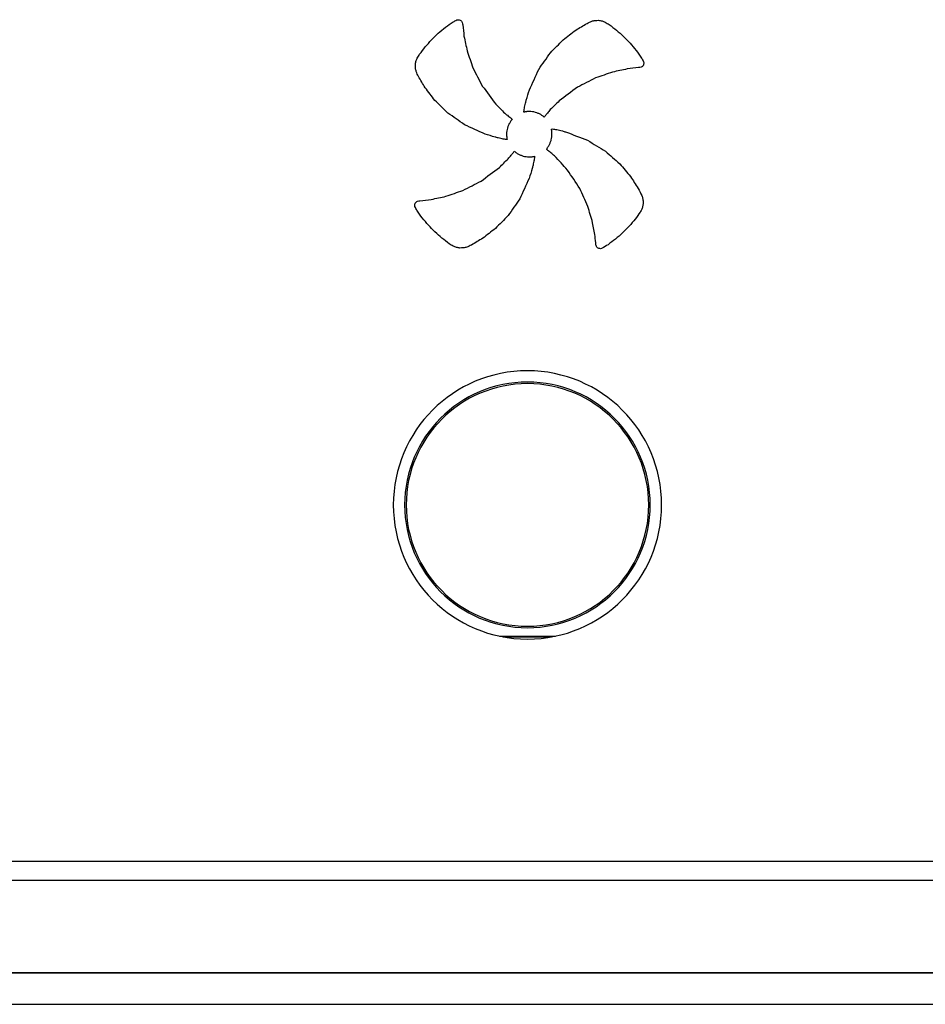
# Model space of a CAD drawing. Units: millimetres. Extents: x 35152 to 38271, y 314 to 2737.
# Drawn here: x 37466 to 37488, y 1266 to 1290 of the extents above; entities that cross this region are included whole.
import ezdxf

# ---------------------------------------------------------------- set-up
doc = ezdxf.new("R2010")
doc.units = ezdxf.units.MM
doc.layers.add('1', color=7, linetype='Continuous')

msp = doc.modelspace()

# ---------------------------------------------------------------- linework, layer by layer
at = {"layer": '1', "linetype": 'Continuous'}
for p, q in [((37477.903, 1275.079), (37479.233, 1275.079)), ((37477.991, 1275.061), (37479.144, 1275.061)), ((37450.018, 1269.709), (37649.618, 1269.709)), ((37450.067, 1269.26), (37649.569, 1269.26)), ((37490.518, 1267.045), (37459.318, 1267.045)), ((37459.318, 1267.044), (37490.518, 1267.044)), ((37454.994, 1266.295), (37644.994, 1266.295))]:
    msp.add_line(p, q, dxfattribs=at)
for radius, start, end in [(3.2, 0, 180), (2.93, 0, 180), (2.893, 0, 180), (3.2, 180, 0), (2.93, 180, 0), (2.893, 180, 0)]:
    msp.add_arc((37478.568, 1278.209), radius, start, end, dxfattribs=at)
for points, knots in [([(37478.204, 1287.411), (37478.195, 1287.418), (37478.185, 1287.426), (37478.165, 1287.441), (37478.155, 1287.45), (37478.144, 1287.458), (37478.132, 1287.468), (37478.12, 1287.477), (37478.108, 1287.487), (37478.095, 1287.498), (37478.082, 1287.509), (37478.069, 1287.519), (37478.055, 1287.532), (37478.04, 1287.544), (37478.026, 1287.556), (37477.956, 1287.627), (37477.886, 1287.697), (37477.817, 1287.767), (37477.708, 1287.912), (37477.599, 1288.057), (37477.491, 1288.202), (37477.417, 1288.347), (37477.342, 1288.491), (37477.268, 1288.636), (37477.222, 1288.771), (37477.175, 1288.906), (37477.129, 1289.041), (37477.104, 1289.158), (37477.079, 1289.274), (37477.054, 1289.391), (37477.044, 1289.481), (37477.033, 1289.571), (37477.023, 1289.66), (37477.02, 1289.68), (37477.017, 1289.7), (37477.013, 1289.72), (37477.006, 1289.731), (37476.999, 1289.742), (37476.992, 1289.753), (37476.981, 1289.76), (37476.971, 1289.767), (37476.961, 1289.775), (37476.948, 1289.778), (37476.936, 1289.782), (37476.923, 1289.785), (37476.91, 1289.784), (37476.897, 1289.783), (37476.884, 1289.781), (37476.854, 1289.765), (37476.824, 1289.748), (37476.794, 1289.732), (37476.733, 1289.689), (37476.672, 1289.647), (37476.611, 1289.604), (37476.553, 1289.556), (37476.495, 1289.508), (37476.438, 1289.46), (37476.384, 1289.408), (37476.331, 1289.356), (37476.277, 1289.303), (37476.228, 1289.248), (37476.179, 1289.192), (37476.13, 1289.136), (37476.085, 1289.078), (37476.041, 1289.02), (37475.996, 1288.962), (37475.976, 1288.93), (37475.956, 1288.898), (37475.936, 1288.866), (37475.926, 1288.84), (37475.917, 1288.815), (37475.907, 1288.789), (37475.903, 1288.762), (37475.898, 1288.735), (37475.894, 1288.708), (37475.895, 1288.681), (37475.895, 1288.654), (37475.896, 1288.626), (37475.902, 1288.6), (37475.908, 1288.573), (37475.914, 1288.546), (37475.931, 1288.508), (37475.948, 1288.47), (37475.966, 1288.432), (37476.019, 1288.342), (37476.073, 1288.252), (37476.127, 1288.162), (37476.204, 1288.062), (37476.282, 1287.962), (37476.359, 1287.861), (37476.462, 1287.76), (37476.566, 1287.659), (37476.669, 1287.558), (37476.801, 1287.465), (37476.933, 1287.373), (37477.066, 1287.28), (37477.229, 1287.205), (37477.392, 1287.131), (37477.556, 1287.056), (37477.635, 1287.032), (37477.715, 1287.007), (37477.795, 1286.983), (37477.819, 1286.977), (37477.844, 1286.971), (37477.868, 1286.964), (37477.89, 1286.959), (37477.912, 1286.954), (37477.934, 1286.949), (37477.953, 1286.945), (37477.973, 1286.942), (37477.992, 1286.938), (37478.01, 1286.935), (37478.027, 1286.932), (37478.044, 1286.929), (37478.057, 1286.929), (37478.071, 1286.928), (37478.084, 1286.927), (37478.082, 1286.935), (37478.081, 1286.942), (37478.079, 1286.95), (37478.078, 1286.957), (37478.076, 1286.965), (37478.075, 1286.972), (37478.074, 1286.98), (37478.073, 1286.988), (37478.072, 1286.996), (37478.071, 1287.003), (37478.07, 1287.011), (37478.07, 1287.019), (37478.069, 1287.027), (37478.069, 1287.035), (37478.069, 1287.043), (37478.069, 1287.06), (37478.07, 1287.077), (37478.07, 1287.094), (37478.073, 1287.118), (37478.077, 1287.142), (37478.08, 1287.166), (37478.087, 1287.188), (37478.093, 1287.211), (37478.099, 1287.233), (37478.108, 1287.255), (37478.118, 1287.276), (37478.127, 1287.297), (37478.138, 1287.317), (37478.15, 1287.337), (37478.162, 1287.357), (37478.176, 1287.375), (37478.19, 1287.393), (37478.204, 1287.411)], [0, 0, 0, 0, 0.004566, 0.004566, 0.009735, 0.009735, 0.009735, 0.015559, 0.015559, 0.015559, 0.022093, 0.022093, 0.022093, 0.029391, 0.029391, 0.029391, 0.067231, 0.067231, 0.067231, 0.136705, 0.136705, 0.136705, 0.198947, 0.198947, 0.198947, 0.253638, 0.253638, 0.253638, 0.299384, 0.299384, 0.299384, 0.333986, 0.333986, 0.333986, 0.341715, 0.341715, 0.341715, 0.3467, 0.3467, 0.3467, 0.351599, 0.351599, 0.351599, 0.356526, 0.356526, 0.356526, 0.361595, 0.361595, 0.361595, 0.374653, 0.374653, 0.374653, 0.403241, 0.403241, 0.403241, 0.43194, 0.43194, 0.43194, 0.460616, 0.460616, 0.460616, 0.489086, 0.489086, 0.489086, 0.517136, 0.517136, 0.517136, 0.531596, 0.531596, 0.531596, 0.542115, 0.542115, 0.542115, 0.552555, 0.552555, 0.552555, 0.563005, 0.563005, 0.563005, 0.573547, 0.573547, 0.573547, 0.58947, 0.58947, 0.58947, 0.629665, 0.629665, 0.629665, 0.678165, 0.678165, 0.678165, 0.733565, 0.733565, 0.733565, 0.795366, 0.795366, 0.795366, 0.864201, 0.864201, 0.864201, 0.89611, 0.89611, 0.89611, 0.905794, 0.905794, 0.905794, 0.914412, 0.914412, 0.914412, 0.92203, 0.92203, 0.92203, 0.928714, 0.928714, 0.928714, 0.933824, 0.933824, 0.933824, 0.936773, 0.936773, 0.936773, 0.93974, 0.93974, 0.93974, 0.942729, 0.942729, 0.942729, 0.945742, 0.945742, 0.945742, 0.948784, 0.948784, 0.948784, 0.955353, 0.955353, 0.955353, 0.964532, 0.964532, 0.964532, 0.973533, 0.973533, 0.973533, 0.982416, 0.982416, 0.982416, 0.991227, 0.991227, 0.991227, 1, 1, 1, 1]), ([(37478.968, 1287.46), (37478.975, 1287.47), (37478.983, 1287.479), (37478.998, 1287.499), (37479.007, 1287.51), (37479.015, 1287.52), (37479.025, 1287.532), (37479.034, 1287.544), (37479.044, 1287.556), (37479.055, 1287.569), (37479.065, 1287.582), (37479.076, 1287.595), (37479.089, 1287.609), (37479.101, 1287.624), (37479.113, 1287.639), (37479.183, 1287.708), (37479.253, 1287.778), (37479.323, 1287.847), (37479.469, 1287.956), (37479.614, 1288.065), (37479.759, 1288.173), (37479.904, 1288.247), (37480.048, 1288.322), (37480.193, 1288.396), (37480.328, 1288.442), (37480.463, 1288.489), (37480.598, 1288.535), (37480.715, 1288.56), (37480.831, 1288.585), (37480.948, 1288.61), (37481.038, 1288.621), (37481.127, 1288.631), (37481.217, 1288.641), (37481.237, 1288.644), (37481.257, 1288.647), (37481.277, 1288.651), (37481.288, 1288.658), (37481.299, 1288.665), (37481.309, 1288.672), (37481.317, 1288.683), (37481.324, 1288.693), (37481.332, 1288.704), (37481.335, 1288.716), (37481.338, 1288.728), (37481.342, 1288.741), (37481.341, 1288.754), (37481.339, 1288.767), (37481.338, 1288.78), (37481.322, 1288.81), (37481.305, 1288.84), (37481.289, 1288.87), (37481.246, 1288.931), (37481.203, 1288.992), (37481.161, 1289.054), (37481.113, 1289.111), (37481.065, 1289.169), (37481.017, 1289.226), (37480.965, 1289.28), (37480.912, 1289.333), (37480.86, 1289.387), (37480.804, 1289.436), (37480.749, 1289.485), (37480.693, 1289.535), (37480.635, 1289.579), (37480.577, 1289.624), (37480.519, 1289.668), (37480.487, 1289.688), (37480.455, 1289.708), (37480.423, 1289.729), (37480.397, 1289.738), (37480.371, 1289.748), (37480.346, 1289.757), (37480.319, 1289.761), (37480.292, 1289.766), (37480.265, 1289.77), (37480.238, 1289.769), (37480.21, 1289.769), (37480.183, 1289.768), (37480.156, 1289.762), (37480.129, 1289.756), (37480.103, 1289.75), (37480.065, 1289.733), (37480.027, 1289.716), (37479.989, 1289.698), (37479.899, 1289.645), (37479.809, 1289.591), (37479.719, 1289.537), (37479.619, 1289.46), (37479.518, 1289.382), (37479.418, 1289.305), (37479.317, 1289.202), (37479.216, 1289.098), (37479.115, 1288.995), (37479.022, 1288.863), (37478.93, 1288.731), (37478.837, 1288.599), (37478.762, 1288.435), (37478.688, 1288.272), (37478.613, 1288.108), (37478.589, 1288.029), (37478.564, 1287.949), (37478.54, 1287.869), (37478.534, 1287.845), (37478.528, 1287.82), (37478.521, 1287.796), (37478.516, 1287.774), (37478.511, 1287.752), (37478.506, 1287.73), (37478.502, 1287.711), (37478.498, 1287.691), (37478.495, 1287.672), (37478.492, 1287.654), (37478.489, 1287.637), (37478.486, 1287.62), (37478.485, 1287.607), (37478.485, 1287.593), (37478.484, 1287.58), (37478.491, 1287.582), (37478.499, 1287.583), (37478.506, 1287.585), (37478.514, 1287.586), (37478.522, 1287.588), (37478.529, 1287.589), (37478.537, 1287.59), (37478.545, 1287.591), (37478.553, 1287.592), (37478.56, 1287.593), (37478.568, 1287.594), (37478.576, 1287.594), (37478.584, 1287.595), (37478.592, 1287.595), (37478.6, 1287.595), (37478.617, 1287.595), (37478.634, 1287.594), (37478.651, 1287.594), (37478.675, 1287.591), (37478.699, 1287.587), (37478.722, 1287.584), (37478.745, 1287.577), (37478.768, 1287.571), (37478.79, 1287.565), (37478.812, 1287.556), (37478.833, 1287.546), (37478.854, 1287.537), (37478.874, 1287.526), (37478.894, 1287.514), (37478.914, 1287.502), (37478.932, 1287.488), (37478.95, 1287.474), (37478.968, 1287.46)], [0, 0, 0, 0, 0.004565, 0.004565, 0.009733, 0.009733, 0.009733, 0.015556, 0.015556, 0.015556, 0.022087, 0.022087, 0.022087, 0.029382, 0.029382, 0.029382, 0.067224, 0.067224, 0.067224, 0.136702, 0.136702, 0.136702, 0.198946, 0.198946, 0.198946, 0.253639, 0.253639, 0.253639, 0.299385, 0.299385, 0.299385, 0.333986, 0.333986, 0.333986, 0.341716, 0.341716, 0.341716, 0.3467, 0.3467, 0.3467, 0.351598, 0.351598, 0.351598, 0.356524, 0.356524, 0.356524, 0.361595, 0.361595, 0.361595, 0.374655, 0.374655, 0.374655, 0.403243, 0.403243, 0.403243, 0.431942, 0.431942, 0.431942, 0.460617, 0.460617, 0.460617, 0.489086, 0.489086, 0.489086, 0.517134, 0.517134, 0.517134, 0.531594, 0.531594, 0.531594, 0.542115, 0.542115, 0.542115, 0.552554, 0.552554, 0.552554, 0.563005, 0.563005, 0.563005, 0.573549, 0.573549, 0.573549, 0.589475, 0.589475, 0.589475, 0.629668, 0.629668, 0.629668, 0.678167, 0.678167, 0.678167, 0.733568, 0.733568, 0.733568, 0.79537, 0.79537, 0.79537, 0.864206, 0.864206, 0.864206, 0.896114, 0.896114, 0.896114, 0.905797, 0.905797, 0.905797, 0.914417, 0.914417, 0.914417, 0.922035, 0.922035, 0.922035, 0.928718, 0.928718, 0.928718, 0.933825, 0.933825, 0.933825, 0.936775, 0.936775, 0.936775, 0.939743, 0.939743, 0.939743, 0.942731, 0.942731, 0.942731, 0.945744, 0.945744, 0.945744, 0.948786, 0.948786, 0.948786, 0.955354, 0.955354, 0.955354, 0.964533, 0.964533, 0.964533, 0.973534, 0.973534, 0.973534, 0.982417, 0.982417, 0.982417, 0.991227, 0.991227, 0.991227, 1, 1, 1, 1]), ([(37479.479, 1287.107), (37479.453, 1287.116), (37479.427, 1287.124), (37479.401, 1287.131), (37479.377, 1287.137), (37479.354, 1287.142), (37479.33, 1287.148), (37479.309, 1287.153), (37479.288, 1287.158), (37479.267, 1287.162), (37479.248, 1287.166), (37479.229, 1287.169), (37479.21, 1287.173), (37479.194, 1287.175), (37479.177, 1287.178), (37479.161, 1287.18), (37479.154, 1287.178), (37479.146, 1287.175), (37479.139, 1287.173), (37479.14, 1287.165), (37479.142, 1287.158), (37479.143, 1287.15), (37479.145, 1287.142), (37479.146, 1287.135), (37479.147, 1287.127), (37479.148, 1287.119), (37479.149, 1287.112), (37479.15, 1287.104), (37479.15, 1287.096), (37479.151, 1287.088), (37479.152, 1287.08), (37479.152, 1287.072), (37479.152, 1287.064), (37479.152, 1287.056), (37479.151, 1287.034), (37479.15, 1287.011), (37479.148, 1286.989), (37479.144, 1286.965), (37479.14, 1286.942), (37479.135, 1286.919), (37479.128, 1286.896), (37479.121, 1286.874), (37479.113, 1286.852), (37479.103, 1286.831), (37479.093, 1286.81), (37479.083, 1286.79), (37479.071, 1286.77), (37479.058, 1286.751), (37479.046, 1286.732), (37479.039, 1286.718), (37479.033, 1286.703), (37479.026, 1286.689), (37479.036, 1286.682), (37479.046, 1286.674), (37479.055, 1286.666), (37479.066, 1286.657), (37479.077, 1286.649), (37479.088, 1286.64), (37479.101, 1286.63), (37479.113, 1286.62), (37479.125, 1286.61), (37479.139, 1286.599), (37479.152, 1286.587), (37479.166, 1286.576), (37479.181, 1286.563), (37479.196, 1286.55), (37479.211, 1286.537), (37479.316, 1286.424), (37479.421, 1286.31), (37479.526, 1286.197), (37479.622, 1286.051), (37479.718, 1285.905), (37479.815, 1285.759), (37479.879, 1285.617), (37479.943, 1285.474), (37480.008, 1285.332), (37480.046, 1285.202), (37480.085, 1285.072), (37480.123, 1284.942), (37480.143, 1284.833), (37480.162, 1284.725), (37480.181, 1284.616), (37480.188, 1284.549), (37480.194, 1284.481), (37480.2, 1284.414), (37480.205, 1284.401), (37480.209, 1284.388), (37480.213, 1284.375), (37480.222, 1284.366), (37480.23, 1284.356), (37480.239, 1284.346), (37480.25, 1284.34), (37480.261, 1284.334), (37480.272, 1284.328), (37480.285, 1284.326), (37480.298, 1284.324), (37480.311, 1284.322), (37480.324, 1284.325), (37480.337, 1284.328), (37480.35, 1284.331), (37480.396, 1284.359), (37480.443, 1284.388), (37480.489, 1284.416), (37480.549, 1284.461), (37480.609, 1284.505), (37480.669, 1284.55), (37480.726, 1284.599), (37480.782, 1284.648), (37480.838, 1284.698), (37480.89, 1284.752), (37480.942, 1284.805), (37480.994, 1284.859), (37481.042, 1284.915), (37481.09, 1284.972), (37481.137, 1285.028), (37481.178, 1285.083), (37481.218, 1285.138), (37481.258, 1285.193), (37481.271, 1285.217), (37481.284, 1285.242), (37481.297, 1285.266), (37481.304, 1285.293), (37481.312, 1285.319), (37481.32, 1285.345), (37481.323, 1285.372), (37481.325, 1285.399), (37481.328, 1285.426), (37481.326, 1285.454), (37481.323, 1285.481), (37481.321, 1285.508), (37481.313, 1285.535), (37481.305, 1285.561), (37481.298, 1285.588), (37481.268, 1285.645), (37481.238, 1285.702), (37481.209, 1285.76), (37481.147, 1285.854), (37481.086, 1285.949), (37481.025, 1286.043), (37480.939, 1286.145), (37480.853, 1286.246), (37480.768, 1286.348), (37480.655, 1286.447), (37480.542, 1286.547), (37480.43, 1286.646), (37480.287, 1286.734), (37480.145, 1286.821), (37480.003, 1286.909), (37479.828, 1286.976), (37479.654, 1287.043), (37479.479, 1287.107)], [0, 0, 0, 0, 0.010451, 0.010451, 0.010451, 0.019794, 0.019794, 0.019794, 0.028091, 0.028091, 0.028091, 0.035409, 0.035409, 0.035409, 0.041813, 0.041813, 0.041813, 0.044828, 0.044828, 0.044828, 0.047791, 0.047791, 0.047791, 0.050772, 0.050772, 0.050772, 0.053775, 0.053775, 0.053775, 0.056803, 0.056803, 0.056803, 0.059861, 0.059861, 0.059861, 0.068513, 0.068513, 0.068513, 0.077647, 0.077647, 0.077647, 0.086625, 0.086625, 0.086625, 0.0955, 0.0955, 0.0955, 0.104315, 0.104315, 0.104315, 0.110324, 0.110324, 0.110324, 0.115096, 0.115096, 0.115096, 0.12049, 0.12049, 0.12049, 0.126559, 0.126559, 0.126559, 0.133357, 0.133357, 0.133357, 0.14094, 0.14094, 0.14094, 0.2003, 0.2003, 0.2003, 0.26748, 0.26748, 0.26748, 0.327441, 0.327441, 0.327441, 0.379472, 0.379472, 0.379472, 0.421877, 0.421877, 0.421877, 0.447908, 0.447908, 0.447908, 0.453092, 0.453092, 0.453092, 0.458039, 0.458039, 0.458039, 0.462947, 0.462947, 0.462947, 0.467916, 0.467916, 0.467916, 0.473094, 0.473094, 0.473094, 0.493967, 0.493967, 0.493967, 0.522671, 0.522671, 0.522671, 0.551448, 0.551448, 0.551448, 0.580144, 0.580144, 0.580144, 0.608565, 0.608565, 0.608565, 0.634617, 0.634617, 0.634617, 0.645281, 0.645281, 0.645281, 0.655788, 0.655788, 0.655788, 0.666246, 0.666246, 0.666246, 0.676742, 0.676742, 0.676742, 0.687359, 0.687359, 0.687359, 0.712157, 0.712157, 0.712157, 0.755421, 0.755421, 0.755421, 0.806456, 0.806456, 0.806456, 0.864128, 0.864128, 0.864128, 0.928294, 0.928294, 0.928294, 1, 1, 1, 1]), ([(37478.253, 1286.647), (37478.246, 1286.638), (37478.238, 1286.628), (37478.223, 1286.608), (37478.214, 1286.598), (37478.206, 1286.587), (37478.196, 1286.575), (37478.187, 1286.563), (37478.177, 1286.552), (37478.166, 1286.539), (37478.156, 1286.525), (37478.145, 1286.512), (37478.132, 1286.498), (37478.12, 1286.483), (37478.108, 1286.469), (37478.038, 1286.399), (37477.968, 1286.329), (37477.898, 1286.26), (37477.752, 1286.151), (37477.607, 1286.043), (37477.462, 1285.934), (37477.317, 1285.86), (37477.173, 1285.786), (37477.028, 1285.711), (37476.893, 1285.665), (37476.758, 1285.618), (37476.623, 1285.572), (37476.506, 1285.547), (37476.39, 1285.522), (37476.273, 1285.497), (37476.183, 1285.487), (37476.093, 1285.477), (37476.004, 1285.466), (37475.984, 1285.463), (37475.964, 1285.46), (37475.944, 1285.457), (37475.933, 1285.449), (37475.922, 1285.442), (37475.911, 1285.435), (37475.904, 1285.425), (37475.897, 1285.414), (37475.889, 1285.404), (37475.886, 1285.391), (37475.882, 1285.379), (37475.879, 1285.367), (37475.88, 1285.353), (37475.882, 1285.34), (37475.883, 1285.327), (37475.899, 1285.297), (37475.916, 1285.267), (37475.932, 1285.238), (37475.975, 1285.176), (37476.017, 1285.115), (37476.06, 1285.054), (37476.108, 1284.996), (37476.156, 1284.939), (37476.204, 1284.881), (37476.256, 1284.827), (37476.308, 1284.774), (37476.361, 1284.72), (37476.416, 1284.671), (37476.472, 1284.622), (37476.528, 1284.573), (37476.586, 1284.528), (37476.644, 1284.484), (37476.702, 1284.439), (37476.734, 1284.419), (37476.766, 1284.399), (37476.798, 1284.379), (37476.824, 1284.369), (37476.849, 1284.36), (37476.875, 1284.35), (37476.902, 1284.346), (37476.929, 1284.341), (37476.956, 1284.337), (37476.983, 1284.338), (37477.01, 1284.339), (37477.038, 1284.339), (37477.065, 1284.345), (37477.091, 1284.351), (37477.118, 1284.357), (37477.156, 1284.374), (37477.194, 1284.392), (37477.232, 1284.409), (37477.322, 1284.463), (37477.412, 1284.516), (37477.502, 1284.57), (37477.602, 1284.648), (37477.702, 1284.725), (37477.803, 1284.802), (37477.904, 1284.906), (37478.005, 1285.009), (37478.106, 1285.112), (37478.199, 1285.245), (37478.291, 1285.377), (37478.384, 1285.509), (37478.459, 1285.672), (37478.533, 1285.835), (37478.608, 1285.999), (37478.632, 1286.079), (37478.657, 1286.158), (37478.681, 1286.238), (37478.687, 1286.262), (37478.693, 1286.287), (37478.7, 1286.311), (37478.705, 1286.333), (37478.71, 1286.355), (37478.715, 1286.377), (37478.719, 1286.397), (37478.723, 1286.416), (37478.726, 1286.436), (37478.729, 1286.453), (37478.732, 1286.47), (37478.735, 1286.487), (37478.736, 1286.501), (37478.736, 1286.514), (37478.737, 1286.527), (37478.73, 1286.526), (37478.722, 1286.524), (37478.714, 1286.522), (37478.707, 1286.521), (37478.699, 1286.52), (37478.692, 1286.518), (37478.684, 1286.517), (37478.676, 1286.516), (37478.668, 1286.515), (37478.661, 1286.514), (37478.653, 1286.514), (37478.645, 1286.513), (37478.637, 1286.513), (37478.629, 1286.512), (37478.621, 1286.512), (37478.604, 1286.512), (37478.587, 1286.513), (37478.57, 1286.513), (37478.546, 1286.517), (37478.522, 1286.52), (37478.499, 1286.523), (37478.476, 1286.53), (37478.453, 1286.536), (37478.431, 1286.543), (37478.409, 1286.552), (37478.388, 1286.561), (37478.367, 1286.57), (37478.347, 1286.582), (37478.327, 1286.593), (37478.307, 1286.605), (37478.289, 1286.619), (37478.271, 1286.633), (37478.253, 1286.647)], [0, 0, 0, 0, 0.004567, 0.004567, 0.009735, 0.009735, 0.009735, 0.015559, 0.015559, 0.015559, 0.022093, 0.022093, 0.022093, 0.029392, 0.029392, 0.029392, 0.067234, 0.067234, 0.067234, 0.136707, 0.136707, 0.136707, 0.198949, 0.198949, 0.198949, 0.253642, 0.253642, 0.253642, 0.299389, 0.299389, 0.299389, 0.333993, 0.333993, 0.333993, 0.341721, 0.341721, 0.341721, 0.346702, 0.346702, 0.346702, 0.351599, 0.351599, 0.351599, 0.356526, 0.356526, 0.356526, 0.361596, 0.361596, 0.361596, 0.374655, 0.374655, 0.374655, 0.403242, 0.403242, 0.403242, 0.431941, 0.431941, 0.431941, 0.460618, 0.460618, 0.460618, 0.489089, 0.489089, 0.489089, 0.51714, 0.51714, 0.51714, 0.5316, 0.5316, 0.5316, 0.54212, 0.54212, 0.54212, 0.552559, 0.552559, 0.552559, 0.563008, 0.563008, 0.563008, 0.573549, 0.573549, 0.573549, 0.589472, 0.589472, 0.589472, 0.629666, 0.629666, 0.629666, 0.678165, 0.678165, 0.678165, 0.733566, 0.733566, 0.733566, 0.795368, 0.795368, 0.795368, 0.864205, 0.864205, 0.864205, 0.896113, 0.896113, 0.896113, 0.905796, 0.905796, 0.905796, 0.914415, 0.914415, 0.914415, 0.922034, 0.922034, 0.922034, 0.928719, 0.928719, 0.928719, 0.933827, 0.933827, 0.933827, 0.936776, 0.936776, 0.936776, 0.939743, 0.939743, 0.939743, 0.942731, 0.942731, 0.942731, 0.945743, 0.945743, 0.945743, 0.948785, 0.948785, 0.948785, 0.955354, 0.955354, 0.955354, 0.964534, 0.964534, 0.964534, 0.973535, 0.973535, 0.973535, 0.982417, 0.982417, 0.982417, 0.991228, 0.991228, 0.991228, 1, 1, 1, 1])]:
    msp.add_open_spline(points, degree=3, knots=knots, dxfattribs=at)

doc.saveas('drawing.dxf')
